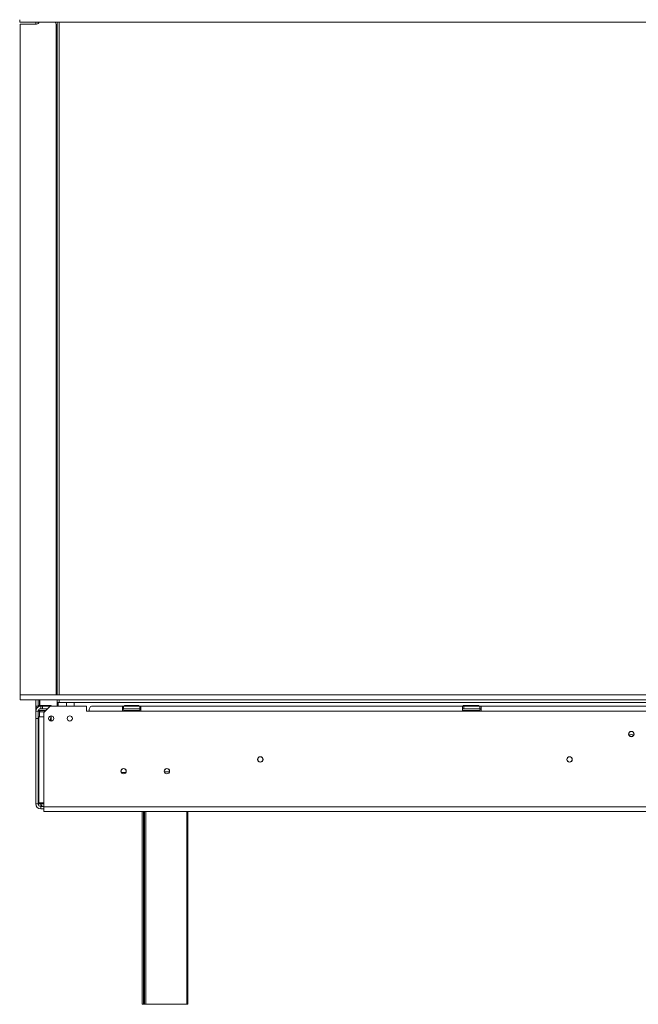
# Model space of a CAD drawing. Units: millimetres. Extents: x 113 to 10179, y -4036 to 4270.
# Drawn here: x 390 to 891, y 1819 to 2615 of the extents above; entities that cross this region are included whole.
import ezdxf

# ---------------------------------------------------------------- set-up
doc = ezdxf.new("R2010")
doc.units = ezdxf.units.MM
doc.header["$LTSCALE"] = 18
doc.layers.add('FORMAT', color=7, linetype='Continuous')
doc.styles.add('SLDTEXTSTYLE1', font='TXT', dxfattribs={"width": 0.75})
doc.dimstyles.new('SLDDIMSTYLE0', dxfattribs={"dimtxt": 42.8625, "dimasz": 23.4, "dimexe": 0, "dimexo": 0.0625, "dimgap": 10.715625, "dimtad": 1, "dimdec": 6, "dimrnd": 1e-09, "dimzin": 12, "dimdsep": 46, "dimtxsty": 'SLDTEXTSTYLE1', "dimsah": 1, "dimcen": 0.09, "dimadec": 0, "dimazin": 3, "dimtfac": 1, "dimtdec": 0, "dimtofl": 0, "dimtmove": 0, "dimatfit": 3, "dimfxl": 0, "dimfrac": 2, "dimtolj": 1, "dimtzin": 12, "dimarcsym": 0})

# ---------------------------------------------------------------- blocks, each defined once
blk = doc.blocks.new('_D')
at = {"layer": 'FORMAT'}
for p, q in [((1251.86, 3116.62), (1243.17, 3116.62)), ((1243.17, 3116.62), (1243.17, 3040.42)), ((1417.97, 3116.62), (1426.66, 3116.62)), ((1426.66, 3116.62), (1426.66, 3040.42)), ((1364.99, 3108.21), (1329.37, 3048.83)), ((1243.17, 3040.42), (1251.86, 3040.42)), ((1426.66, 3040.42), (1417.97, 3040.42)), ((390.91, 2629.29), (390.91, 2992.58)), ((2278.91, 2629.29), (2278.91, 2992.58)), ((390.91, 2974.58), (2278.91, 2974.58))]:
    blk.add_line(p, q, dxfattribs=at)
for points in [[(390.91, 2974.58), (414.31, 2970.08), (414.31, 2979.08)], [(2278.91, 2974.58), (2255.51, 2979.08), (2255.51, 2970.08)]]:
    blk.add_solid(points, dxfattribs=at)
at = {"layer": 'FORMAT', "attachment_point": 1, "style": 'SLDTEXTSTYLE1'}
for s, insert, char_height in [('5', (1326.06, 3115.36), 28.57), ('74', (1262.72, 3102.04), 42.862), ('"', (1389.4, 3102.04), 42.86), ('16', (1347.18, 3077.26), 28.575), ('1888mm', (1217.99, 3029.83), 42.862)]:
    blk.add_mtext(s, dxfattribs=dict(at, insert=insert, char_height=char_height))

msp = doc.modelspace()

# ---------------------------------------------------------------- linework, layer by layer
at = {"color": 7, "linetype": 'Continuous', "lineweight": 15}
for p, q in [((390.4136502, 2612.7941308), (390.4136502, 2614.7941308)), ((390.4136502, 2614.7941308), (390.5136502, 2614.7941308)), ((390.4136502, 2612.7941308), (390.5136502, 2612.7941308)), ((390.5136502, 2612.7941308), (390.5136502, 2614.7941308)), ((390.5136502, 2612.7941308), (2279.3136502, 2612.7941308)), ((390.9136502, 2611.2941308), (390.9136502, 2068.7941308)), ((404.1136502, 2611.2941308), (390.9136502, 2611.2941308)), ((403.4136502, 2612.7941308), (403.4136502, 2612.6941308)), ((403.4136502, 2611.2941308), (403.4136502, 2612.6941308)), ((405.4136502, 2612.6941308), (403.4136502, 2612.6941308)), ((405.4136502, 2612.7941308), (405.4136502, 2612.6941308)), ((405.4136502, 2611.7742624), (405.4136502, 2612.6941308)), ((419.2136502, 2612.7941308), (419.7260165, 2611.6962031)), ((420.6636502, 2068.7941308), (420.6636502, 2612.7941308)), ((420.7636502, 2612.7941308), (420.7636502, 2068.7941308)), ((419.9136502, 2068.7941308), (419.9136502, 2610.8504321)), ((420.6636502, 2571.0988683), (419.9136502, 2572.1627577)), ((419.9136502, 2564.2255038), (420.6636502, 2565.2893933)), ((420.6636502, 2417.0988683), (419.9136502, 2418.1627577)), ((419.9136502, 2410.2255038), (420.6636502, 2411.2893933)), ((420.6636502, 2263.0988683), (419.9136502, 2264.1627577)), ((419.9136502, 2256.2255038), (420.6636502, 2257.2893933)), ((420.6636502, 2109.0988683), (419.9136502, 2110.1627577)), ((419.9136502, 2102.2255038), (420.6636502, 2103.2893933)), ((390.9136502, 2064.7941308), (390.9136502, 2068.7941308)), ((390.9136502, 2068.7941308), (2278.9136502, 2068.7941308)), ((390.9136502, 2064.7941308), (2278.9136502, 2064.7941308)), ((403.4136502, 2059.7648415), (403.4136502, 2064.7941308)), ((405.4136502, 2059.7648415), (405.4136502, 2064.7941308)), ((406.4136502, 2064.7941308), (406.4136502, 2060.1941308)), ((406.6136502, 2064.7941308), (406.6136502, 2060.1941308)), ((420.6636502, 2059.8535518), (420.6636502, 2064.7941308)), ((420.7636502, 2064.7941308), (420.7636502, 2062.7941308)), ((420.7636502, 2062.7941308), (422.2636502, 2062.7941308)), ((421.5845866, 2062.7941308), (421.5845866, 2059.6941308)), ((422.2636502, 2062.7941308), (2247.5636502, 2062.7941308)), ((428.2939512, 2062.7941308), (428.2939512, 2059.6941308)), ((434.4136502, 2062.7941308), (434.4136502, 2059.6941308)), ((405.4136502, 2059.7648415), (403.4136502, 2059.7648415)), ((403.4136502, 2059.7648415), (403.4136502, 2059.6941308)), ((403.6136502, 2059.6941308), (403.4136502, 2059.6941308)), ((403.4136502, 2059.6941308), (403.4136502, 2055.6941308)), ((405.4136502, 2055.6941308), (403.4136502, 2055.6941308)), ((403.4136502, 2055.6941308), (403.4136502, 2049.6941308)), ((403.6136502, 2057.6941308), (403.6136502, 2059.6941308)), ((403.6136502, 2059.6941308), (407.4136502, 2059.6941308)), ((403.6136502, 2057.6941308), (403.9495486, 2057.6941308)), ((405.4136502, 2059.7648415), (405.4136502, 2059.6941308)), ((405.4136502, 2049.6941308), (405.4136502, 2055.6941308)), ((405.5658488, 2056.2148594), (406.1642832, 2056.1941308)), ((405.9136502, 2060.1941308), (405.9136502, 2059.6941308)), ((405.9136502, 2060.1941308), (410.9136502, 2060.1941308)), ((406.1642832, 2056.1941308), (410.1130172, 2056.1941308)), ((406.3636502, 2055.1997642), (406.3636502, 2051.1941308)), ((406.6642832, 2055.1941308), (406.3636502, 2055.1997642)), ((407.4136502, 2059.6941308), (407.4136502, 2057.6941308)), ((408.9136502, 2059.6941308), (407.4136502, 2059.6941308)), ((407.4136502, 2057.6941308), (408.9136502, 2057.6941308)), ((408.9136502, 2057.6941308), (408.9136502, 2059.6941308)), ((408.9136502, 2059.6941308), (414.9136502, 2059.6941308)), ((412.9136502, 2057.6941308), (408.9136502, 2057.6941308)), ((414.9136502, 2059.6941308), (409.9136502, 2054.6941308)), ((409.9136502, 2054.6941308), (409.9136502, 2051.1941308)), ((410.1130172, 2056.1941308), (410.9136502, 2056.2148594)), ((410.9136502, 2060.1941308), (410.9136502, 2059.6941308)), ((410.9136502, 2060.1941308), (415.9136502, 2060.1941308)), ((444.4136502, 2059.6941308), (414.9136502, 2059.6941308)), ((415.9136502, 2060.1941308), (415.9136502, 2059.6941308)), ((420.6636502, 2059.8535518), (421.5845866, 2059.8535518)), ((420.6636502, 2059.6941308), (420.6636502, 2059.8535518)), ((444.4136502, 2055.6941308), (444.4136502, 2059.6941308)), ((446.4136502, 2055.6941308), (444.4136502, 2055.6941308)), ((473.4136502, 2055.6941308), (446.4136502, 2055.6941308)), ((473.4136502, 2059.6941308), (448.4136502, 2059.6941308)), ((473.4136502, 2059.6941308), (473.4136502, 2055.6941308)), ((474.4136502, 2059.6941308), (473.4136502, 2059.6941308)), ((473.4136502, 2057.6941308), (474.4136502, 2057.6941308)), ((473.4136502, 2055.6941308), (488.4136502, 2055.6941308)), ((474.4136502, 2059.6941308), (487.4136502, 2059.6941308)), ((474.4136502, 2057.6941308), (474.4136502, 2059.6941308)), ((474.4136502, 2057.6941308), (487.4136502, 2057.6941308)), ((474.738541, 2056.2148594), (474.9673079, 2056.1941308)), ((474.9673079, 2056.1941308), (477.2471105, 2056.1941308)), ((475.1401475, 2060.1941308), (475.1401475, 2059.6941308)), ((475.1401475, 2060.1941308), (478.0268988, 2060.1941308)), ((477.2471105, 2056.1941308), (477.8260956, 2056.2148594)), ((477.8260956, 2056.2148594), (478.6338475, 2056.1941308)), ((478.0268988, 2060.1941308), (478.0268988, 2059.6941308)), ((478.0268988, 2060.1941308), (483.8004015, 2060.1941308)), ((478.6338475, 2056.1941308), (483.1934528, 2056.1941308)), ((483.1934528, 2056.1941308), (484.0012047, 2056.2148594)), ((483.8004015, 2060.1941308), (483.8004015, 2059.6941308)), ((483.8004015, 2060.1941308), (486.6871529, 2060.1941308)), ((484.0012047, 2056.2148594), (484.5801899, 2056.1941308)), ((484.5801899, 2056.1941308), (486.8599925, 2056.1941308)), ((486.6871529, 2060.1941308), (486.6871529, 2059.6941308)), ((486.8599925, 2056.1941308), (487.0887593, 2056.2148594)), ((487.4136502, 2057.6941308), (487.4136502, 2059.6941308)), ((488.4136502, 2059.6941308), (487.4136502, 2059.6941308)), ((487.4136502, 2057.6941308), (488.4136502, 2057.6941308)), ((488.4136502, 2055.6941308), (488.4136502, 2059.6941308)), ((748.4136502, 2059.6941308), (488.4136502, 2059.6941308)), ((748.4136502, 2055.6941308), (488.4136502, 2055.6941308)), ((748.4136502, 2059.6941308), (748.4136502, 2055.6941308)), ((749.4136502, 2059.6941308), (748.4136502, 2059.6941308)), ((748.4136502, 2057.6941308), (749.4136502, 2057.6941308)), ((748.4136502, 2056.2672565), (748.5614202, 2056.2148929)), ((748.4136502, 2055.6941308), (763.4136502, 2055.6941308)), ((748.56156, 2056.2148594), (748.7903268, 2056.1941308)), ((748.7903268, 2056.1941308), (751.0701294, 2056.1941308)), ((748.9631664, 2060.1941308), (748.9631664, 2059.6941308)), ((748.9631664, 2060.1941308), (751.8499177, 2060.1941308)), ((749.4136502, 2059.6941308), (762.4136502, 2059.6941308)), ((749.4136502, 2057.6941308), (749.4136502, 2059.6941308)), ((749.4136502, 2057.6941308), (762.4136502, 2057.6941308)), ((751.0701294, 2056.1941308), (751.6491145, 2056.2148594)), ((751.6491145, 2056.2148594), (752.4568665, 2056.1941308)), ((751.8499177, 2060.1941308), (751.8499177, 2059.6941308)), ((751.8499177, 2060.1941308), (757.6234204, 2060.1941308)), ((752.4568665, 2056.1941308), (755.3251596, 2056.1941308)), ((753.0268988, 2060.1941308), (753.0268988, 2059.6941308)), ((753.0268988, 2060.1941308), (758.8004015, 2060.1941308)), ((755.3251596, 2056.1941308), (758.1934528, 2056.1941308)), ((757.6234204, 2060.1941308), (757.6234204, 2059.6941308)), ((758.1934528, 2056.1941308), (759.0012047, 2056.2148594)), ((758.8004015, 2060.1941308), (758.8004015, 2059.6941308)), ((758.8004015, 2060.1941308), (761.6871529, 2060.1941308)), ((759.0012047, 2056.2148594), (759.5801899, 2056.1941308)), ((759.5801899, 2056.1941308), (761.8599925, 2056.1941308)), ((761.6871529, 2060.1941308), (761.6871529, 2059.6941308)), ((761.8599925, 2056.1941308), (762.0887593, 2056.2148594)), ((762.4136502, 2057.6941308), (762.4136502, 2059.6941308)), ((763.4136502, 2059.6941308), (762.4136502, 2059.6941308)), ((762.4136502, 2057.6941308), (763.4136502, 2057.6941308)), ((948.4136502, 2059.6941308), (763.4136502, 2059.6941308)), ((763.4136502, 2055.6941308), (763.4136502, 2059.6941308)), ((948.4136502, 2055.6941308), (763.4136502, 2055.6941308)), ((405.4136502, 2049.6941308), (403.4136502, 2049.6941308)), ((403.4136502, 1980.6941308), (403.4136502, 2049.6941308)), ((405.4136502, 1980.6941308), (405.4136502, 2049.6941308)), ((405.9136502, 2051.1941308), (405.9136502, 1981.4941308)), ((405.9136502, 2051.1941308), (409.9136502, 2051.1941308)), ((409.9136502, 2051.1941308), (409.9136502, 1981.4941308)), ((415.4636502, 2051.8953499), (415.4636502, 2050.0941308)), ((415.9136502, 2049.1941308), (415.9136502, 2051.9441308)), ((416.0542229, 2047.7488521), (415.9136502, 2049.1941308)), ((405.9136502, 2027.6941308), (405.4136502, 2027.6941308)), ((834.2733377, 2018.6941308), (835.5539626, 2018.6941308)), ((472.5670316, 2006.1941308), (476.2602687, 2006.1941308)), ((405.4136502, 1999.1941308), (405.9136502, 1999.1941308)), ((405.4136502, 1989.1941308), (405.9136502, 1989.1941308)), ((405.4136502, 1980.6941308), (403.4136502, 1980.6941308)), ((409.9136502, 1981.4941308), (405.9136502, 1981.4941308)), ((407.4136502, 1980.6941308), (407.4136502, 1979.8539711)), ((407.4136502, 1979.0138115), (407.4136502, 1979.8539711)), ((407.4136502, 1979.0138115), (407.717982, 1978.9053295)), ((407.4136502, 1978.8791565), (407.4136502, 1978.6941308)), ((407.4136502, 1978.6941308), (407.4136502, 1976.6941308)), ((407.4136502, 1978.6941308), (409.9136502, 1978.6941308)), ((407.4136502, 1976.6941308), (409.9136502, 1976.6941308)), ((409.9136502, 1978.4941308), (409.9136502, 1981.4941308)), ((409.9136502, 1978.4941308), (2259.9136502, 1978.4941308)), ((409.9136502, 1974.4941308), (409.9136502, 1978.4941308)), ((409.9136502, 1974.4941308), (2259.9136502, 1974.4941308)), ((489.4136502, 1818.6941308), (489.4136502, 1974.4941308)), ((491.4136502, 1818.6941308), (491.4136502, 1974.4941308)), ((526.4136502, 1974.4941308), (526.4136502, 1818.6941308)), ((490.4136502, 1818.6941308), (489.4136502, 1818.6941308)), ((491.4136502, 1818.6941308), (490.4136502, 1818.6941308)), ((492.4136502, 1818.6941308), (491.4136502, 1818.6941308)), ((525.4136502, 1818.6941308), (492.4136502, 1818.6941308)), ((526.4136502, 1818.6941308), (525.4136502, 1818.6941308))]:
    msp.add_line(p, q, dxfattribs=at)
at = {"color": 8, "linetype": 'Continuous', "lineweight": 15}
for p, q in [((422.2636502, 2612.7941308), (422.2636502, 2068.7941308)), ((422.2636502, 2064.7941308), (422.2636502, 2062.7941308)), ((410.4136502, 2055.1941308), (406.6642832, 2055.1941308)), ((410.9136502, 2056.2148594), (411.4212372, 2056.2017178)), ((478.6338475, 2056.1941308), (478.6338475, 2055.6941308)), ((483.1934528, 2056.1941308), (483.1934528, 2055.6941308)), ((752.4568665, 2056.1941308), (752.4568665, 2055.6941308)), ((753.6338475, 2056.1941308), (753.6338475, 2055.6941308)), ((757.0164717, 2056.1941308), (757.0164717, 2055.6941308)), ((758.1934528, 2056.1941308), (758.1934528, 2055.6941308)), ((405.9136502, 2038.1941308), (405.4136502, 2038.1941308)), ((405.9136502, 2015.1941308), (405.4136502, 2015.1941308)), ((507.3740424, 2006.6941308), (511.453258, 2006.6941308)), ((407.4136502, 1980.6941308), (407.4136502, 1981.4941308)), ((407.4136502, 1980.6941308), (409.9136502, 1980.6941308)), ((490.4136502, 1974.4941308), (490.4136502, 1818.6941308)), ((492.4136502, 1974.4941308), (492.4136502, 1818.6941308)), ((525.4136502, 1818.6941308), (525.4136502, 1974.4941308))]:
    msp.add_line(p, q, dxfattribs=at)
at = {"color": 7, "linetype": 'Continuous', "lineweight": 15, "flags": 128}
for points in [[(420.4136502, 2568.1941308), (420.2282366, 2569.5431146), (419.9136502, 2570.3735802)], [(420.1136502, 2568.1941308), (419.9232671, 2569.5182738), (419.9136502, 2569.5505968)], [(419.9136502, 2566.0146813), (420.2282366, 2566.8451469), (420.4136502, 2568.1941308)], [(419.9136502, 2566.8376648), (419.9232671, 2566.8699878), (420.1136502, 2568.1941308)], [(420.4136502, 2414.1941308), (420.2282366, 2415.5431146), (419.9136502, 2416.3735802)], [(420.1136502, 2414.1941308), (419.9232671, 2415.5182738), (419.9136502, 2415.5505968)], [(419.9136502, 2412.0146813), (420.2282366, 2412.8451469), (420.4136502, 2414.1941308)], [(419.9136502, 2412.8376648), (419.9232671, 2412.8699878), (420.1136502, 2414.1941308)], [(420.4136502, 2260.1941308), (420.2282366, 2261.5431146), (419.9136502, 2262.3735802)], [(420.1136502, 2260.1941308), (419.9232671, 2261.5182738), (419.9136502, 2261.5505968)], [(419.9136502, 2258.0146813), (420.2282366, 2258.8451469), (420.4136502, 2260.1941308)], [(419.9136502, 2258.8376648), (419.9232671, 2258.8699878), (420.1136502, 2260.1941308)], [(420.4136502, 2106.1941308), (420.2282366, 2107.5431146), (419.9136502, 2108.3735802)], [(420.1136502, 2106.1941308), (419.9232671, 2107.5182738), (419.9136502, 2107.5505968)], [(419.9136502, 2104.8376648), (419.9232671, 2104.8699878), (420.1136502, 2106.1941308)], [(419.9136502, 2104.0146813), (420.2282366, 2104.8451469), (420.4136502, 2106.1941308)], [(406.1642832, 2056.1941308), (406.2618283, 2056.1749161), (406.3556249, 2056.1180103), (406.4420683, 2056.0256004), (406.5178366, 2055.9012376), (406.580018, 2055.749701), (406.6262229, 2055.5768142), (406.6546758, 2055.3892211), (406.6642832, 2055.1941308)], [(748.7366691, 2057.6941308), (748.4702057, 2057.6451994), (748.4136502, 2057.621005)]]:
    msp.add_lwpolyline(points, dxfattribs=at)
at = {"color": 8, "linetype": 'Continuous', "lineweight": 15, "flags": 128}
msp.add_lwpolyline([(410.1130172, 2056.1941308), (410.2105623, 2056.1749161), (410.3043589, 2056.1180103), (410.3908023, 2056.0256004), (410.4665705, 2055.9012376), (410.528752, 2055.749701), (410.5749569, 2055.5768142), (410.6034098, 2055.3892211), (410.6038863, 2055.3843669)], dxfattribs=at)
at = {"color": 7, "linetype": 'Continuous', "lineweight": 15}
for centre, radius in [((415.9136502, 2049.8441308), 2.1), ((430.9136502, 2049.8441308), 2.1), ((884.9136502, 2037.1941308), 2.2), ((884.9136502, 2037.1941308), 2.1), ((584.9136502, 2016.6941308), 2.2), ((584.9136502, 2016.6941308), 2.1), ((834.9136502, 2016.6941308), 2.2), ((834.9136502, 2016.6941308), 2.1), ((474.4136502, 2007.1941308), 2.15), ((474.4136502, 2007.1941308), 2.1), ((509.4136502, 2007.1941308), 2.15), ((509.4136502, 2007.1941308), 2.1)]:
    msp.add_circle(centre, radius, dxfattribs=at)
for centre, radius, start, end in [((404.1136502, 2613.2941308), 2, 270, 345.5224872032), ((417.9136502, 2610.8504321), 2, 0, 25.0168934781), ((407.4136502, 2055.6941308), 4, 90, 180), ((407.4136502, 2055.6941308), 2, 90, 180), ((405.3636502, 2055.1941308), 1, 44.470038164, 81.8759131432), ((474.9136502, 2056.9441308), 0.75, 90, 256.4870501086), ((486.9136502, 2056.9441308), 0.75, 283.5051236384, 90), ((761.9136502, 2056.9441308), 0.75, 283.5051236384, 90), ((408.4136502, 2038.1941308), 3, 146.4426902378, 180), ((884.9136502, 2034.6941308), 2.1, 90, 143.4703920624), ((884.9136502, 2034.6941308), 2.1, 36.5296079357, 90), ((409.4136502, 2015.1941308), 4, 151.0449756278, 180), ((407.4136502, 1980.6941308), 4, 180, 270), ((407.4136502, 1980.6941308), 2, 180, 270)]:
    msp.add_arc(centre, radius, start, end, dxfattribs=at)
at = {"color": 8, "linetype": 'Continuous', "lineweight": 15}
for centre, start, end in [((474.9351075, 2055.3333302), 24.762156675, 87.8577082731), ((477.2149101, 2055.3333302), 24.7621566749, 87.8577082732), ((484.6123902, 2055.3333302), 92.1422917268, 155.2378433251), ((486.8921929, 2055.3333302), 92.1422917268, 155.2378433251), ((748.7581264, 2055.3333302), 24.7621566765, 87.8577082731), ((751.037929, 2055.3333302), 24.7621566762, 87.8577082734), ((759.6123902, 2055.3333302), 92.1422917266, 155.2378433252), ((761.8921929, 2055.3333302), 92.1422917267, 155.2378433252)]:
    msp.add_arc(centre, 0.8614026, start, end, dxfattribs=at)
at = {"color": 7, "linetype": 'Continuous', "lineweight": 15}
msp.add_ellipse((448.4136502, 2055.6941308), major_axis=(0, 4), ratio=0.5, start_param=0, end_param=1.5707963268, dxfattribs=at)
for points, knots in [([(405.5658488, 2056.2148594), (405.5675682, 2056.2143797), (405.6074424, 2056.2032569), (405.7532781, 2056.1536132), (405.9762214, 2056.024146), (406.1926602, 2055.7881469), (406.335403, 2055.509433), (406.3542259, 2055.3030813), (406.3636502, 2055.1997642)], [0, 0, 0, 0, 0.00416157955, 0.09650990954, 0.35750479383, 0.58150742681, 0.79046733015, 1, 1, 1, 1]), ([(410.9136502, 2056.2148594), (410.9136502, 2056.2143797), (410.9136502, 2056.2032556), (410.9136502, 2056.1539155), (410.9136502, 2056.0211323), (410.9136502, 2055.8449555), (410.9136502, 2055.7206346), (410.9136502, 2055.6941308)], [0, 0, 0, 0, 0.0064801743, 0.1502797263, 0.5566860732, 0.9054901964, 1, 1, 1, 1]), ([(475.499277, 2055.6941308), (475.4854712, 2055.7206346), (475.4207128, 2055.8449555), (475.2068358, 2056.0211323), (474.9555238, 2056.1539155), (474.7865669, 2056.2032556), (474.7405263, 2056.2143797), (474.738541, 2056.2148594)], [0, 0, 0, 0, 0.0945098036, 0.4433139268, 0.8497202737, 0.9935198257, 1, 1, 1, 1]), ([(478.2064636, 2055.6941308), (478.1995607, 2055.7206346), (478.1671815, 2055.8449555), (478.060243, 2056.0211323), (477.934587, 2056.1539155), (477.8501086, 2056.2032556), (477.8270883, 2056.2143797), (477.8260956, 2056.2148594)], [0, 0, 0, 0, 0.0945098036, 0.4433139268, 0.8497202737, 0.9935198257, 1, 1, 1, 1]), ([(484.0012047, 2056.2148594), (484.0002121, 2056.2143797), (483.9771918, 2056.2032556), (483.8927133, 2056.1539155), (483.7670574, 2056.0211323), (483.6601189, 2055.8449555), (483.6277397, 2055.7206346), (483.6208368, 2055.6941308)], [0, 0, 0, 0, 0.00648017431, 0.15027972631, 0.55668607324, 0.90549019642, 1, 1, 1, 1]), ([(487.0887593, 2056.2148594), (487.086774, 2056.2143797), (487.0407334, 2056.2032556), (486.8717765, 2056.1539155), (486.6204646, 2056.0211323), (486.4065876, 2055.8449555), (486.3418292, 2055.7206346), (486.3280234, 2055.6941308)], [0, 0, 0, 0, 0.0064801743, 0.1502797263, 0.5566860732, 0.9054901964, 1, 1, 1, 1]), ([(749.3222959, 2055.6941308), (749.3084901, 2055.7206346), (749.2437317, 2055.8449555), (749.0298547, 2056.0211323), (748.7785427, 2056.1539155), (748.6095859, 2056.2032556), (748.5635453, 2056.2143797), (748.56156, 2056.2148594)], [0, 0, 0, 0, 0.0945098036, 0.4433139268, 0.8497202737, 0.9935198257, 1, 1, 1, 1]), ([(752.0294825, 2055.6941308), (752.0225796, 2055.7206346), (751.9902004, 2055.8449555), (751.8832619, 2056.0211323), (751.7576059, 2056.1539155), (751.6731275, 2056.2032556), (751.6501072, 2056.2143797), (751.6491145, 2056.2148594)], [0, 0, 0, 0, 0.0945098036, 0.4433139267, 0.8497202737, 0.9935198257, 1, 1, 1, 1]), ([(753.2064636, 2055.6941308), (753.1995607, 2055.7206346), (753.1671815, 2055.8449555), (753.060243, 2056.0211323), (752.934587, 2056.1539155), (752.8501086, 2056.2032556), (752.8270883, 2056.2143797), (752.8260956, 2056.2148594)], [0, 0, 0, 0, 0.0945098036, 0.4433139268, 0.8497202737, 0.9935198257, 1, 1, 1, 1]), ([(757.8242237, 2056.2148594), (757.823231, 2056.2143797), (757.8002107, 2056.2032556), (757.7157323, 2056.1539155), (757.5900763, 2056.0211323), (757.4831378, 2055.8449555), (757.4507586, 2055.7206346), (757.4438557, 2055.6941308)], [0, 0, 0, 0, 0.0064801743, 0.1502797263, 0.5566860732, 0.9054901964, 1, 1, 1, 1]), ([(759.0012047, 2056.2148594), (759.0002121, 2056.2143797), (758.9771918, 2056.2032556), (758.8927133, 2056.1539155), (758.7670574, 2056.0211323), (758.6601189, 2055.8449555), (758.6277397, 2055.7206346), (758.6208368, 2055.6941308)], [0, 0, 0, 0, 0.0064801743, 0.1502797263, 0.5566860732, 0.9054901964, 1, 1, 1, 1]), ([(762.0887593, 2056.2148594), (762.086774, 2056.2143797), (762.0407334, 2056.2032556), (761.8717765, 2056.1539155), (761.6204646, 2056.0211323), (761.4065876, 2055.8449555), (761.3418292, 2055.7206346), (761.3280234, 2055.6941308)], [0, 0, 0, 0, 0.0064801743, 0.1502797263, 0.5566860732, 0.9054901964, 1, 1, 1, 1]), ([(414.8251331, 2048.0943887), (414.9589146, 2048.2956229), (415.2670605, 2048.7591365), (415.4406771, 2049.4798257), (415.4583017, 2049.9511108), (415.4636502, 2050.0941308)], [0, 0, 0, 0, 0.3482858829, 0.8022256583, 1, 1, 1, 1]), ([(415.4636502, 2050.0941308), (415.4636502, 2049.7602147), (415.4636502, 2049.091929), (415.4636502, 2048.2786072), (415.4636502, 2047.9437519), (415.4636502, 2047.822084)], [0, 0, 0, 0, 0.3886750719, 0.7778782227, 1, 1, 1, 1]), ([(405.4235708, 1980.7180658), (405.5730918, 1980.71598), (406.1450232, 1980.7080017), (406.8747196, 1980.7000233), (407.4136502, 1980.6941308)], [0, 0, 0, 0, 0.261431656, 1, 1, 1, 1]), ([(407.4136502, 1979.8539711), (407.5602929, 1979.8343444), (407.8203268, 1979.7995415), (408.1116134, 1979.6886112), (408.2704111, 1979.573774), (408.3509047, 1979.4813878), (408.3982177, 1979.3806273), (408.4116733, 1979.2785748), (408.3970566, 1979.1835069), (408.3490207, 1979.1015052), (408.2681142, 1979.0353556), (408.1093806, 1978.9622644), (407.8188677, 1978.9037884), (407.5596582, 1978.8880318), (407.4136502, 1978.8791565)], [0, 0, 0, 0, 0.1655595092, 0.2935780134, 0.3474647625, 0.397699564, 0.4474557468, 0.4999931809, 0.5529458354, 0.6030591992, 0.6535354681, 0.7075125542, 0.8352471688, 1, 1, 1, 1])]:
    msp.add_open_spline(points, degree=3, knots=knots, dxfattribs=at)
msp.add_open_spline([(405.4136502, 1980.7648415), (405.4437133, 1980.7589489), (405.5038396, 1980.7471638), (405.966338, 1980.7294861), (406.6274279, 1980.7118084), (407.1515761, 1980.7000233), (407.4136502, 1980.6941308)], degree=3, dxfattribs=at)

# ---------------------------------------------------------------- dimensions: what is measured, and where the dimension line sits
at = {"layer": 'FORMAT'}
dim = msp.add_linear_dim(base=(2278.9136501705, 2974.579230874), p1=(390.9136501706, 2611.2941307962), p2=(2278.9136501705, 2611.2941307961), dimstyle='SLDDIMSTYLE0', dxfattribs=at)
dim.commit()
dim.dimension.update_dxf_attribs({"geometry": '_D', "text_midpoint": (1334.9136501705, 2974.579230874), "dimtype": 160})

doc.saveas('drawing.dxf')
